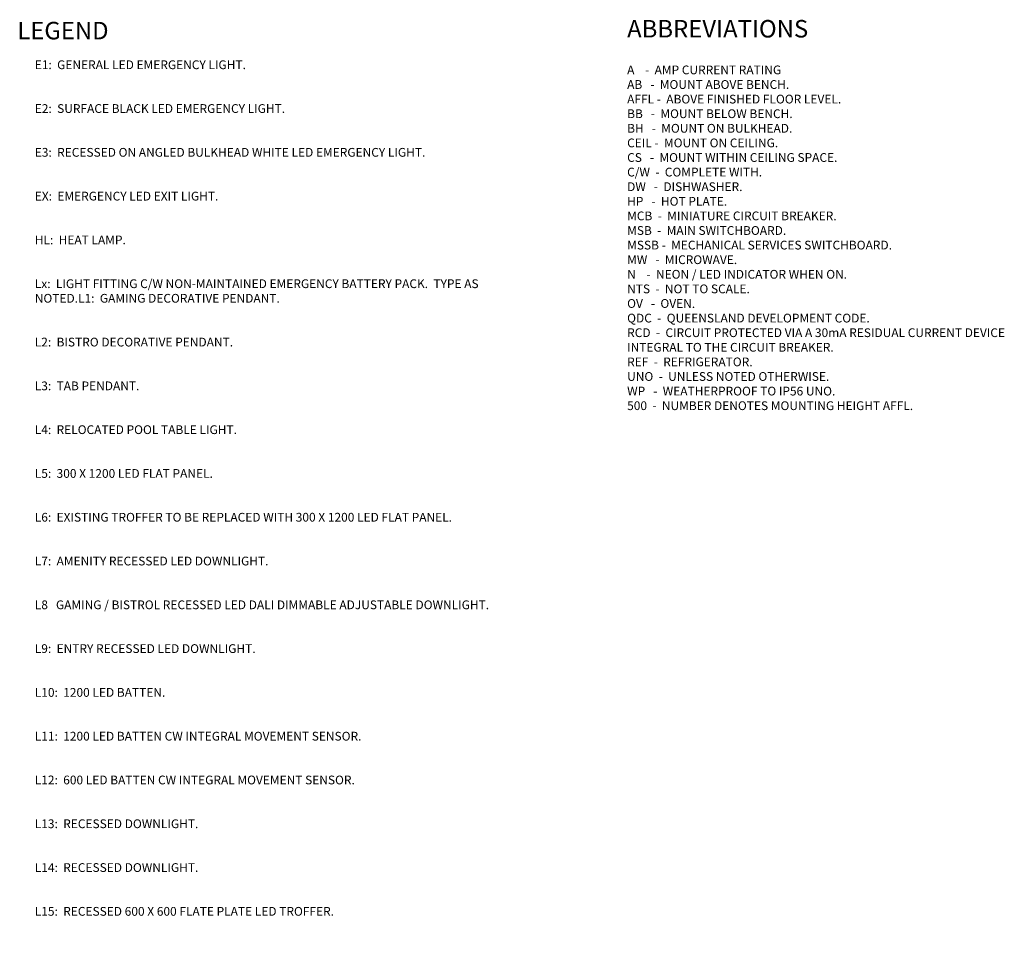
# Model space of a CAD drawing. Extents: x 800 to 178798, y -5671 to 51762.
# Drawn here: x 19544 to 47642, y 25653 to 51762 of the extents above; entities that cross this region are included whole.
import ezdxf

# ---------------------------------------------------------------- set-up
doc = ezdxf.new("R2010")
doc.units = 0
for name, color, linetype in [('NOT-25TXT', 4, 'CONTINUOUS'), ('SYM-ATT', 2, 'CONTINUOUS'), ('SYM-TEXT', 7, 'CONTINUOUS'), ('X-TITLE', 7, 'CONTINUOUS')]:
    doc.layers.add(name, color=color, linetype=linetype)
doc.styles.add('EDG', font='edg.shx', dxfattribs={"width": 0.9})
doc.styles.add('EDG-BOLD', font='arial.ttf')
doc.styles.add('EDG-XBOLD', font='arialbd.ttf')

# ---------------------------------------------------------------- blocks, each defined once
blk = doc.blocks.new('REF-TITL')
at = {"layer": 'SYM-ATT', "color": 133, "linetype": 'ByBlock'}
for tag, p, height, style in [('NAME', (0, 0), 5, 'EDG-XBOLD'), ('TYPE', (0.5, -7), 3.5, 'EDG-BOLD')]:
    blk.add_attdef(tag, p, '', height=height, dxfattribs=dict(at, style=style))
at = {"layer": 'SYM-ATT', "color": 255, "linetype": 'ByBlock', "style": 'EDG', "width": 0.9}
for tag, flags in [('CHAN', 3), ('RATING', 3), ('EQUIP', 3), ('ID', 9)]:
    blk.add_attdef(tag, (0, 0), '', height=2, dxfattribs=dict(at, flags=flags))
at = {"layer": 'SYM-ATT', "color": 7, "linetype": 'ByBlock', "style": 'EDG', "width": 0.9}
blk.add_attdef('MOUNT', (0.5, -11), '', height=2, dxfattribs=at)
at = {"layer": 'SYM-TEXT', "color": 255, "linetype": 'ByBlock', "style": 'EDG', "width": 0.9, "flags": 3}
blk.add_attdef('TEXT', (0, 0), '', height=2, dxfattribs=at)

msp = doc.modelspace()

# ---------------------------------------------------------------- block references
at = {"layer": 'X-TITLE'}
ref = msp.add_blockref('REF-TITL', (19475, 51200), dxfattribs=dict(at, xscale=100, yscale=100, zscale=100))
ref.add_attrib('NAME', '%%uLEGEND', (19475, 51200), dxfattribs={"layer": 'SYM-ATT', "color": 133, "linetype": 'ByBlock', "height": 500, "style": 'EDG-XBOLD'})
ref = msp.add_blockref('REF-TITL', (36879, 51253), dxfattribs=dict(at, xscale=100, yscale=100, zscale=100))
ref.add_attrib('NAME', '%%uABBREVIATIONS', (36879, 51253), dxfattribs={"layer": 'SYM-ATT', "color": 133, "linetype": 'ByBlock', "height": 500, "style": 'EDG-XBOLD'})

# ---------------------------------------------------------------- texts
at = {"layer": 'NOT-25TXT', "insert": (19975, 50600), "char_height": 250, "width": 13324.59, "attachment_point": 1, "style": 'EDG'}
msp.add_mtext('E1:  GENERAL LED EMERGENCY LIGHT.\\P\\P\\PE2:  SURFACE BLACK LED EMERGENCY LIGHT.\\P\\P\\PE3:  RECESSED ON ANGLED BULKHEAD WHITE LED EMERGENCY LIGHT.\\P\\P\\PEX:  EMERGENCY LED EXIT LIGHT.\\P\\P\\PHL:  HEAT LAMP.\\P\\P\\PLx:  LIGHT FITTING C/W NON-MAINTAINED EMERGENCY BATTERY PACK.  TYPE AS NOTED.\\P\\P\\PL1:  GAMING DECORATIVE PENDANT.\\P\\P\\PL2:  BISTRO DECORATIVE PENDANT.\\P\\P\\PL3:  TAB PENDANT.\\P\\P\\PL4:  RELOCATED POOL TABLE LIGHT.\\P\\P\\PL5:  300 X 1200 LED FLAT PANEL.\\P\\P\\PL6:  EXISTING TROFFER TO BE REPLACED WITH 300 X 1200 LED FLAT PANEL.\\P\\P\\PL7:  AMENITY RECESSED LED DOWNLIGHT.\\P\\P\\PL8   GAMING / BISTROL RECESSED LED DALI DIMMABLE ADJUSTABLE DOWNLIGHT.\\P\\P\\PL9:  ENTRY RECESSED LED DOWNLIGHT.\\P\\P\\PL10:  1200 LED BATTEN.\\P\\P\\PL11:  1200 LED BATTEN CW INTEGRAL MOVEMENT SENSOR.\\P\\P\\PL12:  600 LED BATTEN CW INTEGRAL MOVEMENT SENSOR.\\P\\P\\PL13:  RECESSED DOWNLIGHT.\\P\\P\\PL14:  RECESSED DOWNLIGHT.\\P\\P\\PL15:  RECESSED 600 X 600 FLATE PLATE LED TROFFER.\\P\\P\\PL16:  RECESSED SIGN FLOOD LIGHT.\\P\\P\\PL17:  EXISTING LIGHT FITTING.\\P\\P\\PL18:  REMOVE EXISTING WALL LIGHT AND PROVIDE NEW WALL LIGHT.\\P\\P\\PL19:  NEW WALL LIGHT.\\P\\P\\PL20:  REMOVE EXISTING BUNKER LIGHT AND PROVIDE NEW RECESSED DOWNLIGHT.\\P\\P\\PL21:  SURFACE BLACK CAN DOWNLIGHT.\\P\\P\\PL22:  NO LONGER REQUIRED.\\P\\P\\PL23:  NO LONGER REQUIRED.\\P\\P\\PL24:  BEER GARDEN TRACK LIGHT SYSTEM.\\P\\P\\PL25:  FESTOON LIGHTS.\\P\\P\\PL26:  EXISTING THEATRICAL LIGHTING TO REMAIN.\\P\\P\\PEXIST:  EXISTING LIGHT TO REMAIN AS IS.\\P\\P\\PF1:  BISTRO CEILING FAN.\\P\\P\\PF2:  BEER GARDEN CEILING FAN.\\P\\P\\PEXHAUST HOOD CONTROLLER.\\P\\P\\PELECTRIC HEATER.\\P\\P\\PELECTRIC HEATER CONTROLLER.', dxfattribs=at)
at = {"layer": 'NOT-25TXT', "insert": (36879, 50453), "char_height": 250, "attachment_point": 1, "style": 'EDG'}
msp.add_mtext_dynamic_manual_height_columns('A    -  AMP CURRENT RATING\\PAB   -  MOUNT ABOVE BENCH.\\PAFFL -  ABOVE FINISHED FLOOR LEVEL.\\PBB   -  MOUNT BELOW BENCH.\\PBH   -  MOUNT ON BULKHEAD.\\PCEIL -  MOUNT ON CEILING.\\PCS   -  MOUNT WITHIN CEILING SPACE.\\PC/W  -  COMPLETE WITH.\\PDW   -  DISHWASHER.\\PHP   -  HOT PLATE.\\PMCB  -  MINIATURE CIRCUIT BREAKER.\\PMSB  -  MAIN SWITCHBOARD.\\PMSSB -  MECHANICAL SERVICES SWITCHBOARD.\\PMW   -  MICROWAVE.\\PN    -  NEON / LED INDICATOR WHEN ON.\\PNTS  -  NOT TO SCALE.\\POV   -  OVEN.\\PQDC  -  QUEENSLAND DEVELOPMENT CODE.\\PRCD  -  CIRCUIT PROTECTED VIA A 30mA RESIDUAL CURRENT DEVICE INTEGRAL TO THE CIRCUIT BREAKER.\\PREF  -  REFRIGERATOR.\\PUNO  -  UNLESS NOTED OTHERWISE.\\PWP   -  WEATHERPROOF TO IP56 UNO.\\P500  -  NUMBER DENOTES MOUNTING HEIGHT AFFL.', width=11877.39, gutter_width=1250, heights=[0], dxfattribs=at)

doc.saveas('drawing.dxf')
